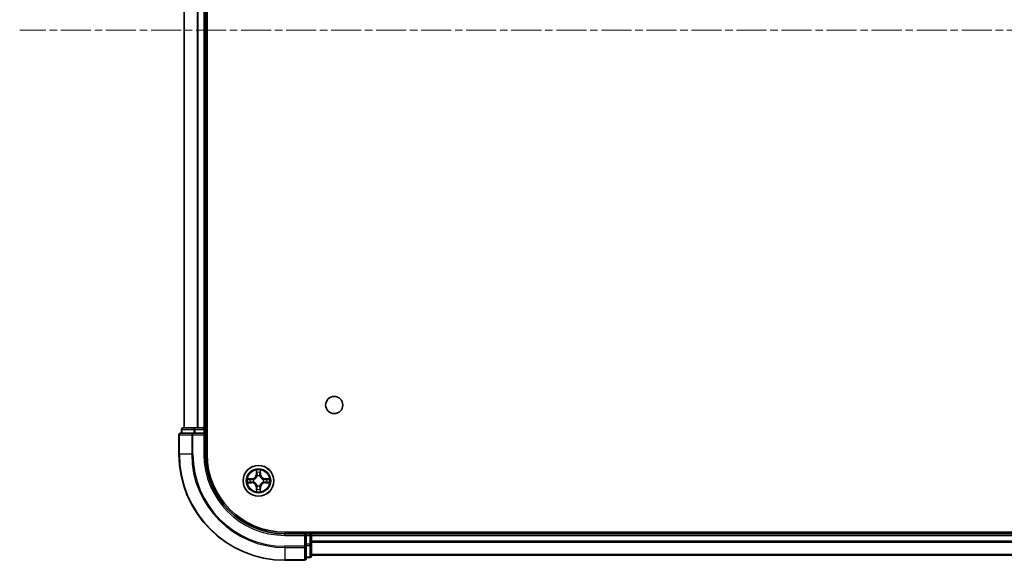
# Model space of a CAD drawing. Units: millimetres. Extents: x 0 to 8076, y 0 to 1546.
# Drawn here: x 1626 to 1812, y 211 to 313 of the extents above; entities that cross this region are included whole.
import ezdxf

# ---------------------------------------------------------------- set-up
doc = ezdxf.new("R2010")
doc.units = ezdxf.units.MM
doc.linetypes.add('CHAIN', pattern=[0.3543, 0.2362, -0.0295, 0.0591, -0.0295])
doc.layers.add('Centerline (ISO)', color=7, linetype='Continuous', lineweight=18, true_color=0x80ffff)
doc.layers.add('Visible (ISO)', color=7, linetype='Continuous', lineweight=35)
doc.layers.add('Visible Narrow (ISO)', color=7, linetype='Continuous', lineweight=25)

msp = doc.modelspace()

# ---------------------------------------------------------------- linework, layer by layer
at = {"layer": 'Centerline (ISO)', "linetype": 'CHAIN', "ltscale": 23.990969}
msp.add_line((2047.9064, 311.0883), (1626.4593, 311.0883), dxfattribs=at)
at = {"layer": 'Visible (ISO)'}
for p, q in [((1661.822, 231.0883), (1661.822, 391.0883)), ((1657.522, 386.0883), (1657.522, 236.0883)), ((1661.522, 236.0883), (1661.522, 386.0883)), ((1659.5634, 236.0883), (1657.322, 236.0883)), ((1659.9389, 236.0883), (1659.5634, 236.0883)), ((1660.1625, 236.0883), (1659.9389, 236.0883)), ((1661.222, 236.0883), (1660.1625, 236.0883)), ((1661.522, 236.0883), (1661.222, 236.0883)), ((1661.822, 236.0883), (1661.522, 236.0883)), ((1656.522, 234.7883), (1656.522, 231.0883)), ((1659.1625, 235.0883), (1656.822, 235.0883)), ((1657.022, 235.7883), (1657.022, 235.0883)), ((1659.5634, 235.0883), (1659.1625, 235.0883)), ((1659.5634, 235.0883), (1661.222, 235.0883)), ((1661.222, 234.7883), (1661.522, 235.0883)), ((1661.522, 235.0883), (1661.222, 235.0883)), ((1661.522, 235.0883), (1661.522, 235.7883)), ((1661.522, 231.0883), (1661.522, 235.0883)), ((1996.522, 216.3883), (1676.522, 216.3883)), ((1680.522, 216.0883), (1676.522, 216.0883)), ((1680.522, 216.0883), (1680.222, 215.7883)), ((1681.222, 216.0883), (1680.522, 216.0883)), ((1680.522, 215.7883), (1680.522, 216.0883)), ((1680.522, 215.7883), (1680.522, 214.1296)), ((1681.522, 216.0883), (1681.522, 216.3883)), ((1681.522, 215.7883), (1681.522, 216.0883)), ((1991.522, 216.0883), (1681.522, 216.0883)), ((1681.522, 214.1296), (1681.522, 215.7883)), ((1680.522, 213.7288), (1680.522, 214.1296)), ((1680.522, 211.3883), (1680.522, 213.7288)), ((1681.522, 211.8883), (1681.522, 214.1296)), ((1681.522, 212.0883), (1991.522, 212.0883)), ((1676.522, 211.0883), (1680.222, 211.0883)), ((1680.522, 211.5883), (1681.222, 211.5883))]:
    msp.add_line(p, q, dxfattribs=at)
for centre, radius in [((1685.822, 240.3883), 1.621), ((1671.522, 226.0883), 2.9)]:
    msp.add_circle(centre, radius, dxfattribs=at)
for centre, radius, start, end in [((1657.322, 235.7883), 0.3, 90, 180), ((1661.222, 235.7883), 0.3, 0, 90), ((1656.822, 234.7883), 0.3, 90, 180), ((1676.522, 231.0883), 20, 180, 270), ((1676.522, 231.0883), 15, 180, 270), ((1676.522, 231.0883), 14.7, 180, 270), ((1681.222, 215.7883), 0.3, 0, 90), ((1681.222, 211.8883), 0.3, 270, 0), ((1680.222, 211.3883), 0.3, 270, 0)]:
    msp.add_arc(centre, radius, start, end, dxfattribs=at)
at = {"layer": 'Visible Narrow (ISO)'}
for p, q in [((1657.5916, 236.0883), (1657.5916, 386.0883)), ((1659.9321, 386.0883), (1659.9321, 236.0883)), ((1660.1625, 236.0883), (1660.1625, 386.0883)), ((1661.222, 386.0883), (1661.222, 236.0883)), ((1659.5634, 235.7883), (1659.5634, 236.0883)), ((1661.222, 235.7883), (1661.222, 236.0883)), ((1656.5916, 234.7883), (1656.522, 234.7883)), ((1656.5916, 231.0883), (1656.5916, 234.7883)), ((1656.5916, 234.7883), (1658.9321, 234.7883)), ((1657.0916, 235.7883), (1657.022, 235.7883)), ((1657.0916, 235.7883), (1659.3329, 235.7883)), ((1657.0916, 235.0883), (1657.0916, 235.7883)), ((1658.9321, 234.7883), (1658.9321, 231.0883)), ((1659.1625, 234.7883), (1658.9321, 234.7883)), ((1659.1625, 234.7883), (1659.1625, 235.0883)), ((1659.1625, 231.0883), (1659.1625, 234.7883)), ((1659.1625, 234.7883), (1661.222, 234.7883)), ((1659.5634, 235.7883), (1659.3329, 235.7883)), ((1659.3329, 235.7883), (1659.3329, 235.0883)), ((1659.5634, 235.7883), (1661.222, 235.7883)), ((1659.5634, 235.0883), (1659.5634, 235.7883)), ((1661.522, 235.7883), (1661.222, 235.7883)), ((1661.222, 235.7883), (1661.222, 235.0883)), ((1661.222, 234.7883), (1661.222, 231.0883)), ((1661.522, 235.7883), (1661.822, 235.7883)), ((1656.5916, 231.0883), (1656.522, 231.0883)), ((1658.9321, 231.0883), (1656.5916, 231.0883)), ((1658.9321, 231.0883), (1659.1625, 231.0883)), ((1661.222, 231.0883), (1661.522, 231.0883)), ((1671.1316, 228.111), (1671.118, 227.3315)), ((1671.1678, 227.3306), (1671.118, 227.3315)), ((1671.1678, 227.3306), (1671.1763, 227.8207)), ((1671.1678, 227.3306), (1671.2404, 227.3293)), ((1671.2809, 227.0046), (1671.2755, 227.0252)), ((1671.7686, 227.0252), (1671.7631, 227.0046)), ((1671.8763, 227.3306), (1671.8037, 227.3293)), ((1671.8677, 227.8207), (1671.8763, 227.3306)), ((1671.8763, 227.3306), (1671.9261, 227.3315)), ((1671.9261, 227.3315), (1671.9125, 228.111)), ((1670.2788, 226.4923), (1669.4993, 226.4787)), ((1669.4993, 225.6978), (1670.2788, 225.6842)), ((1669.7896, 226.434), (1670.2797, 226.4425)), ((1670.2797, 225.734), (1669.7896, 225.7426)), ((1670.2797, 226.4425), (1670.2788, 226.4923)), ((1670.2797, 225.734), (1670.2788, 225.6842)), ((1670.2797, 226.4425), (1670.281, 226.3699)), ((1670.2797, 225.734), (1670.281, 225.8067)), ((1670.5851, 226.3348), (1670.6057, 226.3294)), ((1670.6057, 225.8472), (1670.5851, 225.8417)), ((1671.1678, 224.8459), (1671.118, 224.8451)), ((1671.118, 224.8451), (1671.1316, 224.0655)), ((1671.1678, 224.8459), (1671.2404, 224.8472)), ((1671.1763, 224.3559), (1671.1678, 224.8459)), ((1671.2755, 225.1514), (1671.2809, 225.172)), ((1671.7631, 225.172), (1671.7686, 225.1514)), ((1671.8763, 224.8459), (1671.8037, 224.8472)), ((1671.8763, 224.8459), (1671.8677, 224.3559)), ((1671.8763, 224.8459), (1671.9261, 224.8451)), ((1671.9125, 224.0655), (1671.9261, 224.8451)), ((1672.4383, 226.3294), (1672.4589, 226.3348)), ((1672.4589, 225.8417), (1672.4383, 225.8472)), ((1672.7644, 226.4425), (1672.7631, 226.3699)), ((1672.7644, 225.734), (1672.7631, 225.8067)), ((1672.7644, 226.4425), (1672.7652, 226.4923)), ((1672.7644, 226.4425), (1673.2544, 226.434)), ((1673.2544, 225.7426), (1672.7644, 225.734)), ((1672.7644, 225.734), (1672.7652, 225.6842)), ((1673.5448, 226.4787), (1672.7652, 226.4923)), ((1672.7652, 225.6842), (1673.5448, 225.6978)), ((1676.522, 215.7883), (1676.522, 216.0883)), ((1676.522, 215.7883), (1680.222, 215.7883)), ((1680.222, 215.7883), (1680.222, 213.7288)), ((1680.522, 215.7883), (1681.222, 215.7883)), ((1681.222, 216.3883), (1681.222, 216.0883)), ((1681.222, 215.7883), (1681.222, 216.0883)), ((1681.222, 215.7883), (1681.222, 214.1296)), ((1681.522, 215.7883), (1681.222, 215.7883)), ((1681.522, 215.7883), (1991.522, 215.7883)), ((1680.222, 213.7288), (1676.522, 213.7288)), ((1676.522, 213.4983), (1676.522, 213.7288)), ((1680.522, 213.7288), (1680.222, 213.7288)), ((1680.222, 213.4983), (1680.222, 213.7288)), ((1681.222, 214.1296), (1680.522, 214.1296)), ((1680.522, 213.8992), (1681.222, 213.8992)), ((1681.522, 214.1296), (1681.222, 214.1296)), ((1681.222, 213.8992), (1681.222, 214.1296)), ((1681.222, 213.8992), (1681.222, 211.6578)), ((1991.522, 214.7288), (1681.522, 214.7288)), ((1681.522, 214.4983), (1991.522, 214.4983)), ((1676.522, 213.4983), (1680.222, 213.4983)), ((1676.522, 213.4983), (1676.522, 211.1578)), ((1680.222, 213.4983), (1680.222, 211.1578)), ((1991.522, 212.1578), (1681.522, 212.1578)), ((1680.222, 211.1578), (1676.522, 211.1578)), ((1676.522, 211.1578), (1676.522, 211.0883)), ((1680.222, 211.0883), (1680.222, 211.1578)), ((1681.222, 211.6578), (1680.522, 211.6578)), ((1681.222, 211.5883), (1681.222, 211.6578))]:
    msp.add_line(p, q, dxfattribs=at)
for radius in [2.8677, 2.3092, 2.1415]:
    msp.add_circle((1671.522, 226.0883), radius, dxfattribs=at)
for centre, radius, start, end in [((1676.522, 231.0883), 19.9305, 180, 270), ((1676.522, 231.0883), 17.59, 180, 270), ((1676.522, 231.0883), 17.3595, 180, 270), ((1676.522, 231.0883), 15.3, 180, 270), ((1670.2639, 227.3464), 0.8542, 271, 359), ((1670.2639, 227.3464), 0.904, 271, 359), ((1671.522, 226.0883), 2.0601, 79.074582, 100.925418), ((1671.522, 226.0883), 1.6122, 79.692479, 100.307521), ((1671.522, 226.0883), 0.9688, 75.258044, 104.741956), ((1671.522, 226.0883), 0.9475, 75.258044, 104.741956), ((1672.7801, 227.3464), 0.904, 181, 269), ((1672.7801, 227.3464), 0.8542, 181, 269), ((1671.522, 226.0883), 2.0601, 169.074582, 190.925418), ((1671.522, 226.0883), 1.6122, 169.692479, 190.307521), ((1670.2639, 224.8302), 0.8542, 1, 89), ((1670.2639, 224.8302), 0.904, 1, 89), ((1671.522, 226.0883), 0.9688, 165.258044, 194.741956), ((1671.522, 226.0883), 0.9475, 165.258044, 194.741956), ((1671.522, 226.0883), 0.9688, 255.258044, 284.741956), ((1671.522, 226.0883), 0.9475, 255.258044, 284.741956), ((1672.7801, 224.8302), 0.904, 91, 179), ((1672.7801, 224.8302), 0.8542, 91, 179), ((1671.522, 226.0883), 0.9475, 345.258044, 14.741956), ((1671.522, 226.0883), 0.9688, 345.258044, 14.741956), ((1671.522, 226.0883), 1.6122, 349.692479, 10.307521), ((1671.522, 226.0883), 2.0601, 349.074582, 10.925418), ((1671.522, 226.0883), 2.0601, 259.074582, 280.925418), ((1671.522, 226.0883), 1.6122, 259.692479, 280.307521)]:
    msp.add_arc(centre, radius, start, end, dxfattribs=at)
for centre, major_axis, ratio, start_param, end_param in [((1657.322, 235.7883), (0, 0.3), 0.76822128, 0, 1.57079633), ((1659.5634, 235.7883), (0, 0.3), 0.76822128, 0, 1.57079633), ((1656.822, 234.7883), (0, 0.3), 0.76822128, 0, 1.57079633), ((1659.1625, 234.7883), (0, 0.3), 0.76822128, 0, 1.57079633), ((1671.2261, 227.8198), (-0.05, -0.002), 0.54850665, 4.7835784, 6.17876057), ((1671.2416, 227.6304), (-0.0494, -0.008), 0.89574018, 4.73044269, 6.08586581), ((1671.2869, 226.9819), (-0.0492, 0.0091), 0.87684642, 5.10328313, 6.10089396), ((1671.2869, 226.9819), (-0.0477, 0.0149), 0.41070123, 4.96449783, 6.18744952), ((1671.2902, 227.3285), (-0.0494, -0.008), 0.89572054, 4.73483766, 6.08588361), ((1671.7539, 227.3285), (0.0494, -0.008), 0.89572054, 0.1973017, 1.54834765), ((1671.7572, 226.9819), (0.0477, 0.0149), 0.41070123, 0.09573579, 1.31868747), ((1671.7572, 226.9819), (0.0492, 0.0091), 0.87684641, 0.18229136, 1.17990219), ((1671.8025, 227.6304), (0.0494, -0.008), 0.89574018, 0.19731949, 1.55274262), ((1671.8179, 227.8198), (0.05, -0.002), 0.54850665, 0.10442473, 1.4996069), ((1669.7905, 226.3842), (0.002, 0.05), 0.54850665, 0.10442473, 1.4996069), ((1669.7905, 225.7924), (0.002, -0.05), 0.54850665, 4.7835784, 6.17876057), ((1669.9799, 226.3687), (0.008, 0.0494), 0.89574018, 0.19731949, 1.55274262), ((1669.9799, 225.8078), (0.008, -0.0494), 0.89574018, 4.73044269, 6.08586581), ((1670.2818, 226.3201), (0.008, 0.0494), 0.89572054, 0.1973017, 1.54834765), ((1670.2818, 225.8565), (0.008, -0.0494), 0.89572054, 4.73483766, 6.08588361), ((1670.6284, 226.3234), (-0.0091, 0.0492), 0.87684641, 0.18229136, 1.17990219), ((1670.6284, 225.8531), (-0.0091, -0.0492), 0.87684642, 5.10328313, 6.10089396), ((1670.6284, 226.3234), (-0.0149, 0.0477), 0.41070123, 0.09573579, 1.31868747), ((1670.6284, 225.8531), (-0.0149, -0.0477), 0.41070123, 4.96449783, 6.18744952), ((1671.2869, 225.1947), (-0.0492, -0.0091), 0.87684641, 0.18229136, 1.17990219), ((1671.2869, 225.1947), (-0.0477, -0.0149), 0.41070123, 0.09573579, 1.31868747), ((1671.2902, 224.8481), (-0.0494, 0.008), 0.89572054, 0.1973017, 1.54834765), ((1671.7539, 224.8481), (0.0494, 0.008), 0.89572054, 4.73483766, 6.08588361), ((1671.7572, 225.1947), (0.0477, -0.0149), 0.41070123, 4.96449783, 6.18744952), ((1671.7572, 225.1947), (0.0492, -0.0091), 0.87684642, 5.10328313, 6.10089396), ((1672.4156, 226.3234), (0.0091, 0.0492), 0.87684642, 5.10328313, 6.10089396), ((1672.4156, 226.3234), (0.0149, 0.0477), 0.41070123, 4.96449783, 6.18744952), ((1672.4156, 225.8531), (0.0149, -0.0477), 0.41070123, 0.09573579, 1.31868747), ((1672.4156, 225.8531), (0.0091, -0.0492), 0.87684641, 0.18229136, 1.17990219), ((1672.7622, 226.3201), (-0.008, 0.0494), 0.89572054, 4.73483766, 6.08588361), ((1672.7622, 225.8565), (-0.008, -0.0494), 0.89572054, 0.1973017, 1.54834765), ((1673.0641, 226.3687), (-0.008, 0.0494), 0.89574018, 4.73044269, 6.08586581), ((1673.0641, 225.8078), (-0.008, -0.0494), 0.89574018, 0.19731949, 1.55274262), ((1673.2536, 226.3842), (-0.002, 0.05), 0.54850665, 4.7835784, 6.17876057), ((1673.2536, 225.7924), (-0.002, -0.05), 0.54850665, 0.10442473, 1.4996069), ((1671.2261, 224.3568), (-0.05, 0.002), 0.54850665, 0.10442473, 1.4996069), ((1671.2416, 224.5462), (-0.0494, 0.008), 0.89574018, 0.19731949, 1.55274262), ((1671.8025, 224.5462), (0.0494, 0.008), 0.89574018, 4.73044269, 6.08586581), ((1671.8179, 224.3568), (0.05, 0.002), 0.54850665, 4.7835784, 6.17876057), ((1680.222, 213.7288), (0.3, 0), 0.76822128, 4.71238898, 6.28318531), ((1681.222, 214.1296), (0.3, 0), 0.76822128, 4.71238898, 6.28318531), ((1681.222, 211.8883), (0.3, 0), 0.76822128, 4.71238898, 6.28318531), ((1680.222, 211.3883), (0.3, 0), 0.76822128, 4.71238898, 6.28318531)]:
    msp.add_ellipse(centre, major_axis=major_axis, ratio=ratio, start_param=start_param, end_param=end_param, dxfattribs=at)
for points, knots in [([(1670.6057, 226.3294), (1670.6216, 226.3345), (1670.6375, 226.3401), (1670.7335, 226.3766), (1670.8126, 226.4183), (1670.9353, 226.5062), (1670.9809, 226.5449), (1671.0232, 226.5871), (1671.0655, 226.6294), (1671.1041, 226.675), (1671.192, 226.7977), (1671.2337, 226.8768), (1671.2702, 226.9728), (1671.2758, 226.9887), (1671.2809, 227.0046)], [-0.174866013, -0.174866013, -0.174866013, -0.174866013, -0.16940495, -0.16940495, -0.141674077, -0.141674077, -0.124342281, -0.124342281, -0.124342281, -0.107010485, -0.107010485, -0.079279611, -0.079279611, -0.073818549, -0.073818549, -0.073818549, -0.073818549]), ([(1671.24, 226.9986), (1671.2353, 226.9835), (1671.2302, 226.9684), (1671.197, 226.8771), (1671.1591, 226.8022), (1671.0789, 226.6872), (1671.0436, 226.6447), (1671.0046, 226.6057), (1670.9656, 226.5667), (1670.9231, 226.5314), (1670.8081, 226.4512), (1670.7332, 226.4133), (1670.6419, 226.3801), (1670.6268, 226.375), (1670.6117, 226.3703)], [0.073818549, 0.073818549, 0.073818549, 0.073818549, 0.079279611, 0.079279611, 0.107010485, 0.107010485, 0.124342281, 0.124342281, 0.124342281, 0.141674077, 0.141674077, 0.16940495, 0.16940495, 0.174866013, 0.174866013, 0.174866013, 0.174866013]), ([(1671.2215, 227.847), (1671.2211, 227.862), (1671.219, 227.8775), (1671.2105, 227.9185), (1671.2024, 227.9441), (1671.1842, 227.9928), (1671.1746, 228.0158), (1671.1538, 228.063), (1671.1426, 228.0871), (1671.1316, 228.111)], [0, 0, 0, 0, 0.0059340385, 0.0059340385, 0.0154285, 0.0154285, 0.0237449879, 0.0237449879, 0.0323943032, 0.0323943032, 0.0323943032, 0.0323943032]), ([(1671.1316, 228.111), (1671.1371, 228.0847), (1671.1427, 228.0581), (1671.1531, 228.0062), (1671.1579, 227.9809), (1671.1669, 227.9273), (1671.1709, 227.8992), (1671.1751, 227.8542), (1671.1762, 227.8372), (1671.1763, 227.8207)], [-0.0323943032, -0.0323943032, -0.0323943032, -0.0323943032, -0.0237449879, -0.0237449879, -0.0154285, -0.0154285, -0.0059340385, -0.0059340385, 0, 0, 0, 0]), ([(1671.1763, 227.8207), (1671.178, 227.7803), (1671.1801, 227.7435), (1671.1853, 227.6795), (1671.1884, 227.6524), (1671.1918, 227.6312)], [0, 0, 0, 0, 0.014491423, 0.014491423, 0.0289828459, 0.0289828459, 0.0289828459, 0.0289828459]), ([(1671.1918, 227.6312), (1671.1999, 227.5809), (1671.208, 227.5306), (1671.2242, 227.43), (1671.2323, 227.3797), (1671.2404, 227.3293)], [0, 0, 0, 0, 0.0343899271, 0.0343899271, 0.0687798542, 0.0687798542, 0.0687798542, 0.0687798542]), ([(1671.2336, 227.6744), (1671.2305, 227.6937), (1671.2279, 227.7184), (1671.2239, 227.7766), (1671.2224, 227.8102), (1671.2215, 227.847)], [-0.0289828459, -0.0289828459, -0.0289828459, -0.0289828459, -0.014491423, -0.014491423, 0, 0, 0, 0]), ([(1671.282, 227.3725), (1671.2739, 227.4228), (1671.2659, 227.4731), (1671.2497, 227.5738), (1671.2416, 227.6241), (1671.2336, 227.6744)], [-0.0687798542, -0.0687798542, -0.0687798542, -0.0687798542, -0.0343899271, -0.0343899271, 0, 0, 0, 0]), ([(1671.2404, 227.3293), (1671.2521, 227.2609), (1671.2566, 227.1913), (1671.2515, 227.0801), (1671.2473, 227.0398), (1671.24, 226.9986)], [0, 0, 0, 0, 0.0491206273, 0.0491206273, 0.0764653604, 0.0764653604, 0.0764653604, 0.0764653604]), ([(1671.2755, 227.0252), (1671.2843, 227.0685), (1671.2897, 227.1108), (1671.2973, 227.2275), (1671.2935, 227.3006), (1671.282, 227.3725)], [-0.0764653604, -0.0764653604, -0.0764653604, -0.0764653604, -0.0491206273, -0.0491206273, 0, 0, 0, 0]), ([(1671.7621, 227.3725), (1671.7506, 227.3006), (1671.7467, 227.2275), (1671.7543, 227.1108), (1671.7598, 227.0685), (1671.7686, 227.0252)], [-0.0982412545, -0.0982412545, -0.0982412545, -0.0982412545, -0.0491206273, -0.0491206273, -0.0217758941, -0.0217758941, -0.0217758941, -0.0217758941]), ([(1671.8105, 227.6744), (1671.8024, 227.6241), (1671.7944, 227.5738), (1671.7782, 227.4731), (1671.7701, 227.4228), (1671.7621, 227.3725)], [-0.0687798542, -0.0687798542, -0.0687798542, -0.0687798542, -0.0343899271, -0.0343899271, 0, 0, 0, 0]), ([(1671.7631, 227.0046), (1671.7683, 226.9887), (1671.7739, 226.9728), (1671.8104, 226.8768), (1671.8521, 226.7977), (1671.94, 226.675), (1671.9786, 226.6294), (1672.0209, 226.5871), (1672.0631, 226.5449), (1672.1088, 226.5062), (1672.2315, 226.4183), (1672.3106, 226.3766), (1672.4066, 226.3401), (1672.4224, 226.3345), (1672.4383, 226.3294)], [-0.174866013, -0.174866013, -0.174866013, -0.174866013, -0.16940495, -0.16940495, -0.141674077, -0.141674077, -0.124342281, -0.124342281, -0.124342281, -0.107010485, -0.107010485, -0.079279611, -0.079279611, -0.073818549, -0.073818549, -0.073818549, -0.073818549]), ([(1671.8041, 226.9986), (1671.7968, 227.0398), (1671.7925, 227.0801), (1671.7874, 227.1913), (1671.792, 227.2609), (1671.8037, 227.3293)], [0.0217758941, 0.0217758941, 0.0217758941, 0.0217758941, 0.0491206273, 0.0491206273, 0.0982412545, 0.0982412545, 0.0982412545, 0.0982412545]), ([(1671.8037, 227.3293), (1671.8118, 227.3797), (1671.8199, 227.43), (1671.8361, 227.5306), (1671.8442, 227.5809), (1671.8523, 227.6312)], [0, 0, 0, 0, 0.0343899271, 0.0343899271, 0.0687798542, 0.0687798542, 0.0687798542, 0.0687798542]), ([(1672.4323, 226.3703), (1672.4172, 226.375), (1672.4022, 226.3801), (1672.3109, 226.4133), (1672.236, 226.4512), (1672.121, 226.5314), (1672.0785, 226.5667), (1672.0395, 226.6057), (1672.0005, 226.6447), (1671.9651, 226.6872), (1671.8849, 226.8022), (1671.8471, 226.8771), (1671.8139, 226.9684), (1671.8088, 226.9835), (1671.8041, 226.9986)], [0.073818549, 0.073818549, 0.073818549, 0.073818549, 0.079279611, 0.079279611, 0.107010485, 0.107010485, 0.124342281, 0.124342281, 0.124342281, 0.141674077, 0.141674077, 0.16940495, 0.16940495, 0.174866013, 0.174866013, 0.174866013, 0.174866013]), ([(1671.8226, 227.847), (1671.8217, 227.8104), (1671.8202, 227.7771), (1671.8162, 227.7187), (1671.8136, 227.6938), (1671.8105, 227.6744)], [-0.0289828459, -0.0289828459, -0.0289828459, -0.0289828459, -0.0145850634, -0.0145850634, 0, 0, 0, 0]), ([(1671.9125, 228.111), (1671.899, 228.0819), (1671.8854, 228.0524), (1671.8568, 227.9859), (1671.8425, 227.9491), (1671.8271, 227.8905), (1671.8231, 227.8683), (1671.8226, 227.847)], [-0.0003383294, -0.0003383294, -0.0003383294, -0.0003383294, 0.0102009359, 0.0102009359, 0.0236501899, 0.0236501899, 0.0320559737, 0.0320559737, 0.0320559737, 0.0320559737]), ([(1671.8523, 227.6312), (1671.8557, 227.6526), (1671.8588, 227.6799), (1671.864, 227.7439), (1671.8661, 227.7806), (1671.8677, 227.8207)], [0, 0, 0, 0, 0.0145850634, 0.0145850634, 0.0289828459, 0.0289828459, 0.0289828459, 0.0289828459]), ([(1671.8677, 227.8207), (1671.868, 227.8441), (1671.8699, 227.8685), (1671.8776, 227.9329), (1671.8847, 227.9733), (1671.8989, 228.0465), (1671.9057, 228.0789), (1671.9125, 228.111)], [-0.0320559737, -0.0320559737, -0.0320559737, -0.0320559737, -0.0236501899, -0.0236501899, -0.0102009359, -0.0102009359, 0.0003383294, 0.0003383294, 0.0003383294, 0.0003383294]), ([(1669.7896, 226.434), (1669.7663, 226.4342), (1669.7419, 226.4362), (1669.6774, 226.4438), (1669.637, 226.4509), (1669.5638, 226.4652), (1669.5314, 226.472), (1669.4993, 226.4787)], [-0.0320559737, -0.0320559737, -0.0320559737, -0.0320559737, -0.0236501899, -0.0236501899, -0.0102009359, -0.0102009359, 0.0003383294, 0.0003383294, 0.0003383294, 0.0003383294]), ([(1669.4993, 226.4787), (1669.5284, 226.4653), (1669.5579, 226.4516), (1669.6244, 226.423), (1669.6612, 226.4087), (1669.7198, 226.3933), (1669.742, 226.3893), (1669.7633, 226.3888)], [-0.0003383294, -0.0003383294, -0.0003383294, -0.0003383294, 0.0102009359, 0.0102009359, 0.0236501899, 0.0236501899, 0.0320559737, 0.0320559737, 0.0320559737, 0.0320559737]), ([(1669.7633, 225.7877), (1669.7483, 225.7874), (1669.7328, 225.7853), (1669.6918, 225.7767), (1669.6662, 225.7686), (1669.6175, 225.7505), (1669.5945, 225.7408), (1669.5473, 225.72), (1669.5232, 225.7089), (1669.4993, 225.6978)], [0, 0, 0, 0, 0.0059340385, 0.0059340385, 0.0154285, 0.0154285, 0.0237449879, 0.0237449879, 0.0323943032, 0.0323943032, 0.0323943032, 0.0323943032]), ([(1669.4993, 225.6978), (1669.5256, 225.7034), (1669.5522, 225.7089), (1669.6041, 225.7193), (1669.6294, 225.7241), (1669.683, 225.7331), (1669.7111, 225.7372), (1669.7561, 225.7414), (1669.7731, 225.7424), (1669.7896, 225.7426)], [-0.0323943032, -0.0323943032, -0.0323943032, -0.0323943032, -0.0237449879, -0.0237449879, -0.0154285, -0.0154285, -0.0059340385, -0.0059340385, 0, 0, 0, 0]), ([(1669.7633, 226.3888), (1669.7999, 226.3879), (1669.8332, 226.3864), (1669.8916, 226.3824), (1669.9165, 226.3798), (1669.9359, 226.3767)], [-0.0289828459, -0.0289828459, -0.0289828459, -0.0289828459, -0.0145850634, -0.0145850634, 0, 0, 0, 0]), ([(1669.9359, 225.7998), (1669.9166, 225.7967), (1669.8919, 225.7942), (1669.8337, 225.7901), (1669.8001, 225.7887), (1669.7633, 225.7877)], [-0.0289828459, -0.0289828459, -0.0289828459, -0.0289828459, -0.014491423, -0.014491423, 0, 0, 0, 0]), ([(1669.9791, 226.4185), (1669.9577, 226.422), (1669.9304, 226.425), (1669.8664, 226.4302), (1669.8297, 226.4324), (1669.7896, 226.434)], [0, 0, 0, 0, 0.0145850634, 0.0145850634, 0.0289828459, 0.0289828459, 0.0289828459, 0.0289828459]), ([(1669.7896, 225.7426), (1669.83, 225.7442), (1669.8668, 225.7463), (1669.9308, 225.7515), (1669.9579, 225.7546), (1669.9791, 225.758)], [0, 0, 0, 0, 0.014491423, 0.014491423, 0.0289828459, 0.0289828459, 0.0289828459, 0.0289828459]), ([(1669.9359, 226.3767), (1669.9862, 226.3687), (1670.0365, 226.3606), (1670.1372, 226.3444), (1670.1875, 226.3364), (1670.2378, 226.3283)], [-0.0687798542, -0.0687798542, -0.0687798542, -0.0687798542, -0.0343899271, -0.0343899271, 0, 0, 0, 0]), ([(1670.2378, 225.8482), (1670.1875, 225.8402), (1670.1372, 225.8321), (1670.0365, 225.816), (1669.9862, 225.8079), (1669.9359, 225.7998)], [-0.0687798542, -0.0687798542, -0.0687798542, -0.0687798542, -0.0343899271, -0.0343899271, 0, 0, 0, 0]), ([(1670.281, 226.3699), (1670.2307, 226.378), (1670.1803, 226.3861), (1670.0797, 226.4023), (1670.0294, 226.4104), (1669.9791, 226.4185)], [0, 0, 0, 0, 0.0343899271, 0.0343899271, 0.0687798542, 0.0687798542, 0.0687798542, 0.0687798542]), ([(1669.9791, 225.758), (1670.0294, 225.7661), (1670.0797, 225.7742), (1670.1803, 225.7904), (1670.2307, 225.7985), (1670.281, 225.8067)], [0, 0, 0, 0, 0.0343899271, 0.0343899271, 0.0687798542, 0.0687798542, 0.0687798542, 0.0687798542]), ([(1670.2378, 226.3283), (1670.3097, 226.3168), (1670.3828, 226.313), (1670.4995, 226.3206), (1670.5418, 226.326), (1670.5851, 226.3348)], [-0.0982412545, -0.0982412545, -0.0982412545, -0.0982412545, -0.0491206273, -0.0491206273, -0.0217758941, -0.0217758941, -0.0217758941, -0.0217758941]), ([(1670.5851, 225.8417), (1670.5418, 225.8506), (1670.4995, 225.856), (1670.3828, 225.8636), (1670.3097, 225.8597), (1670.2378, 225.8482)], [-0.0764653604, -0.0764653604, -0.0764653604, -0.0764653604, -0.0491206273, -0.0491206273, 0, 0, 0, 0]), ([(1670.6117, 226.3703), (1670.5705, 226.3631), (1670.5302, 226.3588), (1670.4191, 226.3537), (1670.3494, 226.3583), (1670.281, 226.3699)], [0.0217758941, 0.0217758941, 0.0217758941, 0.0217758941, 0.0491206273, 0.0491206273, 0.0982412545, 0.0982412545, 0.0982412545, 0.0982412545]), ([(1670.281, 225.8067), (1670.3494, 225.8183), (1670.4191, 225.8229), (1670.5302, 225.8178), (1670.5705, 225.8135), (1670.6117, 225.8062)], [0, 0, 0, 0, 0.0491206273, 0.0491206273, 0.0764653604, 0.0764653604, 0.0764653604, 0.0764653604]), ([(1671.2809, 225.172), (1671.2758, 225.1879), (1671.2702, 225.2037), (1671.2337, 225.2997), (1671.192, 225.3788), (1671.1041, 225.5015), (1671.0655, 225.5472), (1671.0232, 225.5894), (1670.9809, 225.6317), (1670.9353, 225.6703), (1670.8126, 225.7582), (1670.7335, 225.7999), (1670.6375, 225.8364), (1670.6216, 225.842), (1670.6057, 225.8472)], [-0.174866013, -0.174866013, -0.174866013, -0.174866013, -0.16940495, -0.16940495, -0.141674077, -0.141674077, -0.124342281, -0.124342281, -0.124342281, -0.107010485, -0.107010485, -0.079279611, -0.079279611, -0.073818549, -0.073818549, -0.073818549, -0.073818549]), ([(1670.6117, 225.8062), (1670.6268, 225.8015), (1670.6419, 225.7965), (1670.7332, 225.7632), (1670.8081, 225.7254), (1670.9231, 225.6452), (1670.9656, 225.6098), (1671.0046, 225.5708), (1671.0436, 225.5318), (1671.0789, 225.4893), (1671.1591, 225.3744), (1671.197, 225.2994), (1671.2302, 225.2082), (1671.2353, 225.1931), (1671.24, 225.178)], [0.073818549, 0.073818549, 0.073818549, 0.073818549, 0.079279611, 0.079279611, 0.107010485, 0.107010485, 0.124342281, 0.124342281, 0.124342281, 0.141674077, 0.141674077, 0.16940495, 0.16940495, 0.174866013, 0.174866013, 0.174866013, 0.174866013]), ([(1671.2404, 224.8472), (1671.2323, 224.7969), (1671.2242, 224.7466), (1671.208, 224.6459), (1671.1999, 224.5956), (1671.1918, 224.5453)], [0, 0, 0, 0, 0.0343899271, 0.0343899271, 0.0687798542, 0.0687798542, 0.0687798542, 0.0687798542]), ([(1671.24, 225.178), (1671.2473, 225.1367), (1671.2515, 225.0964), (1671.2566, 224.9853), (1671.2521, 224.9156), (1671.2404, 224.8472)], [0.0217758941, 0.0217758941, 0.0217758941, 0.0217758941, 0.0491206273, 0.0491206273, 0.0982412545, 0.0982412545, 0.0982412545, 0.0982412545]), ([(1671.282, 224.8041), (1671.2935, 224.8759), (1671.2973, 224.9491), (1671.2897, 225.0658), (1671.2843, 225.108), (1671.2755, 225.1514)], [-0.0982412545, -0.0982412545, -0.0982412545, -0.0982412545, -0.0491206273, -0.0491206273, -0.0217758941, -0.0217758941, -0.0217758941, -0.0217758941]), ([(1671.7686, 225.1514), (1671.7598, 225.108), (1671.7543, 225.0658), (1671.7467, 224.9491), (1671.7506, 224.8759), (1671.7621, 224.8041)], [-0.0764653604, -0.0764653604, -0.0764653604, -0.0764653604, -0.0491206273, -0.0491206273, 0, 0, 0, 0]), ([(1672.4383, 225.8472), (1672.4224, 225.842), (1672.4066, 225.8364), (1672.3106, 225.7999), (1672.2315, 225.7582), (1672.1088, 225.6703), (1672.0631, 225.6317), (1672.0209, 225.5894), (1671.9786, 225.5472), (1671.94, 225.5015), (1671.8521, 225.3788), (1671.8104, 225.2997), (1671.7739, 225.2037), (1671.7683, 225.1879), (1671.7631, 225.172)], [-0.174866013, -0.174866013, -0.174866013, -0.174866013, -0.16940495, -0.16940495, -0.141674077, -0.141674077, -0.124342281, -0.124342281, -0.124342281, -0.107010485, -0.107010485, -0.079279611, -0.079279611, -0.073818549, -0.073818549, -0.073818549, -0.073818549]), ([(1671.8037, 224.8472), (1671.792, 224.9156), (1671.7874, 224.9853), (1671.7925, 225.0964), (1671.7968, 225.1367), (1671.8041, 225.178)], [0, 0, 0, 0, 0.0491206273, 0.0491206273, 0.0764653604, 0.0764653604, 0.0764653604, 0.0764653604]), ([(1671.8523, 224.5453), (1671.8442, 224.5956), (1671.8361, 224.6459), (1671.8199, 224.7466), (1671.8118, 224.7969), (1671.8037, 224.8472)], [0, 0, 0, 0, 0.0343899271, 0.0343899271, 0.0687798542, 0.0687798542, 0.0687798542, 0.0687798542]), ([(1671.8041, 225.178), (1671.8088, 225.1931), (1671.8139, 225.2082), (1671.8471, 225.2994), (1671.8849, 225.3744), (1671.9651, 225.4893), (1672.0005, 225.5318), (1672.0395, 225.5708), (1672.0785, 225.6098), (1672.121, 225.6452), (1672.236, 225.7254), (1672.3109, 225.7632), (1672.4022, 225.7965), (1672.4172, 225.8015), (1672.4323, 225.8062)], [0.073818549, 0.073818549, 0.073818549, 0.073818549, 0.079279611, 0.079279611, 0.107010485, 0.107010485, 0.124342281, 0.124342281, 0.124342281, 0.141674077, 0.141674077, 0.16940495, 0.16940495, 0.174866013, 0.174866013, 0.174866013, 0.174866013]), ([(1672.7631, 226.3699), (1672.6947, 226.3583), (1672.625, 226.3537), (1672.5139, 226.3588), (1672.4736, 226.3631), (1672.4323, 226.3703)], [0, 0, 0, 0, 0.0491206273, 0.0491206273, 0.0764653604, 0.0764653604, 0.0764653604, 0.0764653604]), ([(1672.4323, 225.8062), (1672.4736, 225.8135), (1672.5139, 225.8178), (1672.625, 225.8229), (1672.6947, 225.8183), (1672.7631, 225.8067)], [0.0217758941, 0.0217758941, 0.0217758941, 0.0217758941, 0.0491206273, 0.0491206273, 0.0982412545, 0.0982412545, 0.0982412545, 0.0982412545]), ([(1672.4589, 226.3348), (1672.5023, 226.326), (1672.5446, 226.3206), (1672.6612, 226.313), (1672.7344, 226.3168), (1672.8063, 226.3283)], [-0.0764653604, -0.0764653604, -0.0764653604, -0.0764653604, -0.0491206273, -0.0491206273, 0, 0, 0, 0]), ([(1672.8063, 225.8482), (1672.7344, 225.8597), (1672.6612, 225.8636), (1672.5446, 225.856), (1672.5023, 225.8506), (1672.4589, 225.8417)], [-0.0982412545, -0.0982412545, -0.0982412545, -0.0982412545, -0.0491206273, -0.0491206273, -0.0217758941, -0.0217758941, -0.0217758941, -0.0217758941]), ([(1673.065, 226.4185), (1673.0147, 226.4104), (1672.9644, 226.4023), (1672.8637, 226.3861), (1672.8134, 226.378), (1672.7631, 226.3699)], [0, 0, 0, 0, 0.0343899271, 0.0343899271, 0.0687798542, 0.0687798542, 0.0687798542, 0.0687798542]), ([(1672.7631, 225.8067), (1672.8134, 225.7985), (1672.8637, 225.7904), (1672.9644, 225.7742), (1673.0147, 225.7661), (1673.065, 225.758)], [0, 0, 0, 0, 0.0343899271, 0.0343899271, 0.0687798542, 0.0687798542, 0.0687798542, 0.0687798542]), ([(1672.8063, 226.3283), (1672.8566, 226.3364), (1672.9069, 226.3444), (1673.0076, 226.3606), (1673.0579, 226.3687), (1673.1082, 226.3767)], [-0.0687798542, -0.0687798542, -0.0687798542, -0.0687798542, -0.0343899271, -0.0343899271, 0, 0, 0, 0]), ([(1673.1082, 225.7998), (1673.0579, 225.8079), (1673.0076, 225.816), (1672.9069, 225.8321), (1672.8566, 225.8402), (1672.8063, 225.8482)], [-0.0687798542, -0.0687798542, -0.0687798542, -0.0687798542, -0.0343899271, -0.0343899271, 0, 0, 0, 0]), ([(1673.2544, 226.434), (1673.2141, 226.4324), (1673.1772, 226.4302), (1673.1133, 226.425), (1673.0862, 226.4219), (1673.065, 226.4185)], [0, 0, 0, 0, 0.014491423, 0.014491423, 0.0289828459, 0.0289828459, 0.0289828459, 0.0289828459]), ([(1673.065, 225.758), (1673.0863, 225.7546), (1673.1136, 225.7515), (1673.1777, 225.7463), (1673.2143, 225.7442), (1673.2544, 225.7426)], [0, 0, 0, 0, 0.0145850634, 0.0145850634, 0.0289828459, 0.0289828459, 0.0289828459, 0.0289828459]), ([(1673.1082, 226.3767), (1673.1275, 226.3798), (1673.1521, 226.3824), (1673.2104, 226.3864), (1673.244, 226.3879), (1673.2807, 226.3888)], [-0.0289828459, -0.0289828459, -0.0289828459, -0.0289828459, -0.014491423, -0.014491423, 0, 0, 0, 0]), ([(1673.2807, 225.7877), (1673.2442, 225.7886), (1673.2108, 225.7901), (1673.1525, 225.7941), (1673.1276, 225.7967), (1673.1082, 225.7998)], [-0.0289828459, -0.0289828459, -0.0289828459, -0.0289828459, -0.0145850634, -0.0145850634, 0, 0, 0, 0]), ([(1673.5448, 226.4787), (1673.5184, 226.4732), (1673.4919, 226.4676), (1673.44, 226.4572), (1673.4147, 226.4524), (1673.3611, 226.4434), (1673.3329, 226.4394), (1673.2879, 226.4352), (1673.2709, 226.4342), (1673.2544, 226.434)], [-0.0323943032, -0.0323943032, -0.0323943032, -0.0323943032, -0.0237449879, -0.0237449879, -0.0154285, -0.0154285, -0.0059340385, -0.0059340385, 0, 0, 0, 0]), ([(1673.2544, 225.7426), (1673.2778, 225.7423), (1673.3022, 225.7404), (1673.3666, 225.7327), (1673.4071, 225.7256), (1673.4803, 225.7114), (1673.5127, 225.7046), (1673.5448, 225.6978)], [-0.0320559737, -0.0320559737, -0.0320559737, -0.0320559737, -0.0236501899, -0.0236501899, -0.0102009359, -0.0102009359, 0.0003383294, 0.0003383294, 0.0003383294, 0.0003383294]), ([(1673.2807, 226.3888), (1673.2958, 226.3892), (1673.3113, 226.3913), (1673.3522, 226.3998), (1673.3779, 226.408), (1673.4265, 226.4261), (1673.4496, 226.4357), (1673.4967, 226.4565), (1673.5208, 226.4677), (1673.5448, 226.4787)], [0, 0, 0, 0, 0.0059340385, 0.0059340385, 0.0154285, 0.0154285, 0.0237449879, 0.0237449879, 0.0323943032, 0.0323943032, 0.0323943032, 0.0323943032]), ([(1673.5448, 225.6978), (1673.5156, 225.7113), (1673.4862, 225.7249), (1673.4196, 225.7535), (1673.3829, 225.7678), (1673.3243, 225.7832), (1673.3021, 225.7872), (1673.2807, 225.7877)], [-0.0003383294, -0.0003383294, -0.0003383294, -0.0003383294, 0.0102009359, 0.0102009359, 0.0236501899, 0.0236501899, 0.0320559737, 0.0320559737, 0.0320559737, 0.0320559737]), ([(1671.1763, 224.3559), (1671.1761, 224.3325), (1671.1741, 224.3081), (1671.1665, 224.2437), (1671.1594, 224.2033), (1671.1452, 224.13), (1671.1383, 224.0976), (1671.1316, 224.0655)], [-0.0320559737, -0.0320559737, -0.0320559737, -0.0320559737, -0.0236501899, -0.0236501899, -0.0102009359, -0.0102009359, 0.0003383294, 0.0003383294, 0.0003383294, 0.0003383294]), ([(1671.1316, 224.0655), (1671.1451, 224.0947), (1671.1587, 224.1241), (1671.1873, 224.1907), (1671.2016, 224.2274), (1671.217, 224.286), (1671.221, 224.3082), (1671.2215, 224.3296)], [-0.0003383294, -0.0003383294, -0.0003383294, -0.0003383294, 0.0102009359, 0.0102009359, 0.0236501899, 0.0236501899, 0.0320559737, 0.0320559737, 0.0320559737, 0.0320559737]), ([(1671.1918, 224.5453), (1671.1883, 224.524), (1671.1853, 224.4967), (1671.1801, 224.4326), (1671.1779, 224.396), (1671.1763, 224.3559)], [0, 0, 0, 0, 0.0145850634, 0.0145850634, 0.0289828459, 0.0289828459, 0.0289828459, 0.0289828459]), ([(1671.2215, 224.3296), (1671.2224, 224.3661), (1671.2239, 224.3995), (1671.2279, 224.4578), (1671.2305, 224.4827), (1671.2336, 224.5021)], [-0.0289828459, -0.0289828459, -0.0289828459, -0.0289828459, -0.0145850634, -0.0145850634, 0, 0, 0, 0]), ([(1671.2336, 224.5021), (1671.2416, 224.5524), (1671.2497, 224.6028), (1671.2659, 224.7034), (1671.2739, 224.7537), (1671.282, 224.8041)], [-0.0687798542, -0.0687798542, -0.0687798542, -0.0687798542, -0.0343899271, -0.0343899271, 0, 0, 0, 0]), ([(1671.7621, 224.8041), (1671.7701, 224.7537), (1671.7782, 224.7034), (1671.7944, 224.6028), (1671.8024, 224.5524), (1671.8105, 224.5021)], [-0.0687798542, -0.0687798542, -0.0687798542, -0.0687798542, -0.0343899271, -0.0343899271, 0, 0, 0, 0]), ([(1671.8105, 224.5021), (1671.8136, 224.4828), (1671.8161, 224.4582), (1671.8202, 224.3999), (1671.8217, 224.3663), (1671.8226, 224.3296)], [-0.0289828459, -0.0289828459, -0.0289828459, -0.0289828459, -0.014491423, -0.014491423, 0, 0, 0, 0]), ([(1671.8226, 224.3296), (1671.823, 224.3145), (1671.825, 224.299), (1671.8336, 224.2581), (1671.8417, 224.2324), (1671.8598, 224.1838), (1671.8695, 224.1607), (1671.8903, 224.1136), (1671.9014, 224.0895), (1671.9125, 224.0655)], [0, 0, 0, 0, 0.0059340385, 0.0059340385, 0.0154285, 0.0154285, 0.0237449879, 0.0237449879, 0.0323943032, 0.0323943032, 0.0323943032, 0.0323943032]), ([(1671.8677, 224.3559), (1671.8661, 224.3962), (1671.864, 224.4331), (1671.8588, 224.497), (1671.8557, 224.5241), (1671.8523, 224.5453)], [0, 0, 0, 0, 0.014491423, 0.014491423, 0.0289828459, 0.0289828459, 0.0289828459, 0.0289828459]), ([(1671.9125, 224.0655), (1671.9069, 224.0919), (1671.9014, 224.1184), (1671.891, 224.1703), (1671.8862, 224.1957), (1671.8772, 224.2492), (1671.8732, 224.2774), (1671.869, 224.3224), (1671.8679, 224.3394), (1671.8677, 224.3559)], [-0.0323943032, -0.0323943032, -0.0323943032, -0.0323943032, -0.0237449879, -0.0237449879, -0.0154285, -0.0154285, -0.0059340385, -0.0059340385, 0, 0, 0, 0])]:
    msp.add_open_spline(points, degree=3, knots=knots, dxfattribs=at)

doc.saveas('drawing.dxf')
